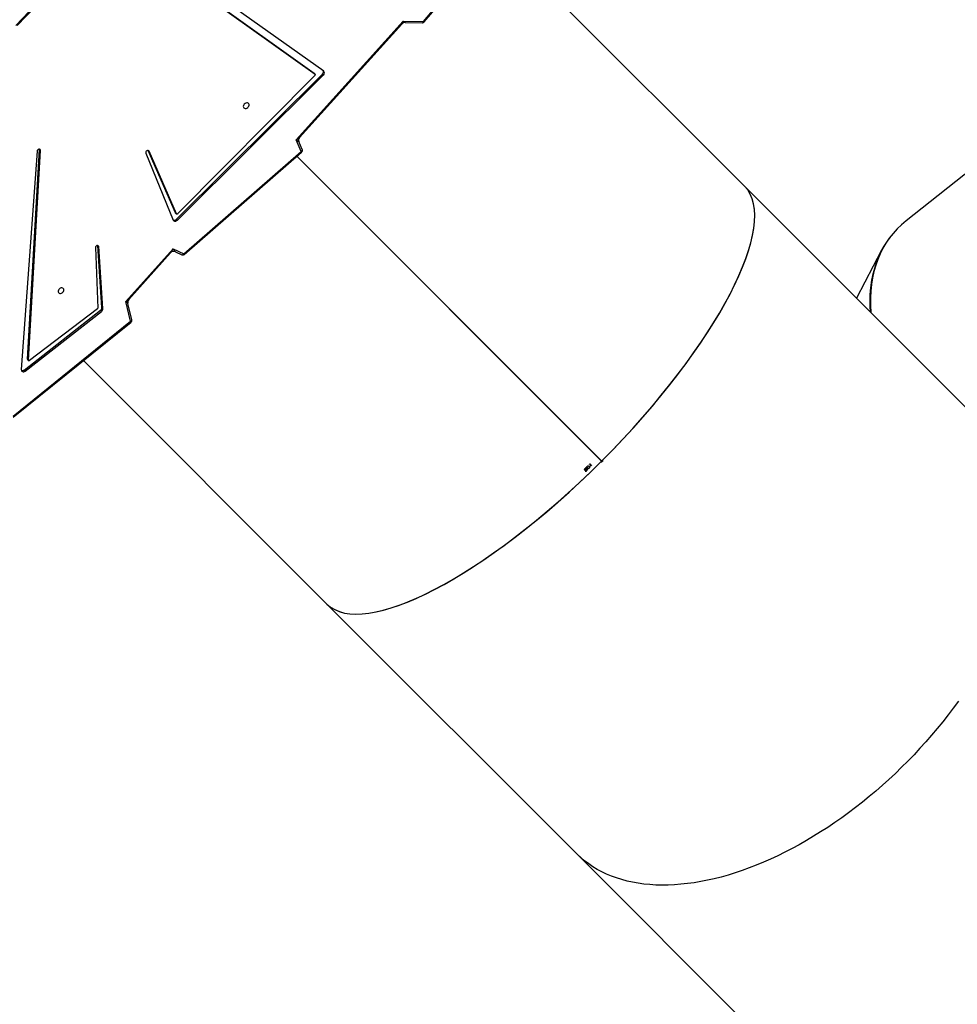
# Model space of a CAD drawing. Units: millimetres. Extents: x 5693 to 12807, y -656 to 2254.
# Drawn here: x 8028 to 8154, y 433 to 564 of the extents above; entities that cross this region are included whole.
import ezdxf

# ---------------------------------------------------------------- set-up
doc = ezdxf.new("R2010")
doc.units = ezdxf.units.MM
doc.header["$LTSCALE"] = 100
doc.header["$PDSIZE"] = -1
doc.layers.add('VP-DIM', color=7, linetype='Continuous')
doc.layers.add('VP-EQ', color=7, linetype='Continuous', true_color=0x8a3492)
doc.dimstyles.new('Strefa', dxfattribs={"dimtxt": 14, "dimasz": 20, "dimexe": 20, "dimexo": 50, "dimgap": 20, "dimtad": 0, "dimdec": 0, "dimzin": 0, "dimdsep": 46, "dimtxsty": 'Standard', "dimcen": 0.09, "dimadec": 0, "dimazin": 0, "dimtfac": 1, "dimtdec": 4, "dimtofl": 0, "dimtmove": 0, "dimatfit": 3, "dimfxl": 70, "dimfxlon": 1, "dimtolj": 1, "dimtzin": 0, "dimarcsym": 0})

# ---------------------------------------------------------------- blocks, each defined once
blk = doc.blocks.new('*D2')
at = {"layer": 'Defpoints', "color": 0, "transparency": 16777216}
for p in [(6829.98, 1717.34), (7271.05, -656.41), (9500.85, -656.41)]:
    blk.add_point(p, dxfattribs=at)
at = {"layer": 'VP-DIM', "color": 0, "lineweight": -2, "transparency": 16777216}
for p, q in [((9400.85, 1717.34), (9550.85, 1717.34)), ((9500.85, 1667.34), (9500.85, 642.13)), ((9500.85, -606.41), (9500.85, 418.8)), ((9400.85, -656.41), (9550.85, -656.41))]:
    blk.add_line(p, q, dxfattribs=at)
at = {"layer": 'VP-DIM', "color": 0, "transparency": 16777216}
for points in [[(9509.18, 1667.34), (9492.52, 1667.34), (9500.85, 1717.34)], [(9492.52, -606.41), (9509.18, -606.41), (9500.85, -656.41)]]:
    blk.add_solid(points, dxfattribs=at)
at = {"layer": 'VP-DIM', "color": 0, "transparency": 16777216, "insert": (9500.85, 530.46), "char_height": 50, "attachment_point": 5, "rotation": 90}
blk.add_mtext('\\A1;2374', dxfattribs=at)
blk = doc.blocks.new('*D3')
at = {"layer": 'Defpoints', "color": 0, "transparency": 16777216}
for p in [(6900.6, 1546.03), (7293.95, -456.41), (9284.85, -456.41)]:
    blk.add_point(p, dxfattribs=at)
at = {"layer": 'VP-DIM', "color": 0, "lineweight": -2, "transparency": 16777216}
for p, q in [((9184.85, 1546.03), (9334.85, 1546.03)), ((9284.85, 1496.03), (9284.85, 643.68)), ((9284.85, -406.41), (9284.85, 437.01)), ((9184.85, -456.41), (9334.85, -456.41))]:
    blk.add_line(p, q, dxfattribs=at)
at = {"layer": 'VP-DIM', "color": 0, "transparency": 16777216}
for points in [[(9293.18, 1496.03), (9276.52, 1496.03), (9284.85, 1546.03)], [(9276.52, -406.41), (9293.18, -406.41), (9284.85, -456.41)]]:
    blk.add_solid(points, dxfattribs=at)
at = {"layer": 'VP-DIM', "color": 0, "transparency": 16777216, "insert": (9284.85, 540.34), "char_height": 50, "attachment_point": 5, "rotation": 90}
blk.add_mtext('\\A1;2002', dxfattribs=at)
blk = doc.blocks.new('306022')
at = {"layer": 'VP-EQ', "color": 0, "linetype": 'Continuous', "lineweight": 25}
for p, q in [((17876.92, 1162.12), (17893.91, 1182)), ((17877.01, 1162.06), (17894.06, 1182)), ((17829.36, 1178.74), (17862.32, 1155.21)), ((17829.49, 1178.6), (17862.45, 1155.07)), ((17863.59, 1155.48), (17829.8, 1179.45)), ((17919.88, 1140.07), (17886.63, 1173.31)), ((17822.43, 1161.59), (17827.33, 1166.74)), ((17822.61, 1161.56), (17827.52, 1166.71)), ((17859.9, 1146.28), (17874.22, 1162.14)), ((17860.35, 1146.61), (17874.03, 1161.76)), ((17874.22, 1162.14), (17876.92, 1162.12)), ((17874.5, 1161.97), (17876.78, 1161.95)), ((17970.44, 1158.34), (17941.46, 1135.46)), ((17843.9, 1135.67), (17863.42, 1155.09)), ((17844.03, 1135.54), (17863.55, 1154.96)), ((17862.44, 1154.94), (17844.05, 1136.37)), ((17862.32, 1155.21), (17862.32, 1155.2)), ((17862.32, 1155.21), (17862.45, 1155.07)), ((17862.46, 1155.07), (17862.32, 1155.2)), ((17863.42, 1155.09), (17863.55, 1154.96)), ((17860.58, 1144.74), (17859.9, 1146.28)), ((17860.72, 1145), (17860.26, 1146.05)), ((17825.27, 1144.76), (17823.15, 1115.56)), ((17823.97, 1116.94), (17825.58, 1144.98)), ((17824.11, 1116.81), (17825.72, 1144.84)), ((17825.58, 1144.98), (17825.58, 1145.02)), ((17825.58, 1144.98), (17825.72, 1144.84)), ((17839.81, 1144.51), (17843.48, 1135.56)), ((17843.77, 1136.51), (17840.11, 1144.86)), ((17840.15, 1144.85), (17840.23, 1144.77)), ((17843.91, 1136.37), (17840.23, 1144.77)), ((17844.87, 1131.06), (17860.58, 1144.74)), ((17844.94, 1130.96), (17860.64, 1144.65)), ((17859.99, 1144.08), (17900.75, 1103.32)), ((17859.99, 1144.08), (17900.69, 1103.38)), ((17860, 1144.1), (17900.76, 1103.34)), ((17860, 1144.1), (17900.7, 1103.39)), ((17953.21, 1106.74), (17919.88, 1140.07)), ((17843.77, 1136.51), (17843.91, 1136.37)), ((17843.79, 1136.49), (17843.92, 1136.36)), ((17843.9, 1135.67), (17844.03, 1135.54)), ((17833.06, 1131.87), (17833.37, 1123.77)), ((17833.37, 1132.14), (17833.37, 1132.16)), ((17833.93, 1123.86), (17833.37, 1132.14)), ((17833.37, 1132.14), (17833.51, 1132)), ((17834.06, 1123.72), (17833.51, 1132)), ((17837.14, 1124.65), (17843.44, 1131.72)), ((17837.53, 1124.92), (17843.11, 1131.19)), ((17843.44, 1131.72), (17844.87, 1131.06)), ((17843.75, 1131.32), (17844.61, 1130.92)), ((17938.2, 1131.52), (17934.83, 1125.11)), ((17837.76, 1122.02), (17837.14, 1124.65)), ((17823.54, 1115.5), (17833.74, 1123.49)), ((17823.68, 1115.37), (17833.88, 1123.35)), ((17833.33, 1123.67), (17824.24, 1116.76)), ((17833.74, 1123.49), (17833.88, 1123.35)), ((17833.93, 1123.86), (17834.06, 1123.72)), ((17837.92, 1122.22), (17837.41, 1124.42)), ((17822.06, 1109.34), (17837.76, 1122.02)), ((17822.06, 1109.19), (17837.82, 1121.92)), ((17823.97, 1116.94), (17824.11, 1116.81)), ((17823.99, 1116.89), (17824.12, 1116.75)), ((17831.45, 1116.78), (17864.02, 1084.21)), ((17823.54, 1115.5), (17823.68, 1115.37)), ((17898.54, 1102.07), (17898.44, 1102.22)), ((17898.48, 1102.21), (17898.53, 1102.14)), ((17898.54, 1102.32), (17898.57, 1102.3)), ((17898.62, 1102.35), (17898.59, 1102.37)), ((17898.84, 1102.13), (17898.73, 1102.46)), ((17898.74, 1102.53), (17898.87, 1102.14)), ((17899.12, 1102.57), (17899.1, 1102.6)), ((17899.14, 1102.87), (17899.12, 1102.91)), ((17899.17, 1102.95), (17899.42, 1102.7)), ((17899.4, 1102.68), (17899.17, 1102.9)), ((17899.19, 1102.69), (17899.22, 1102.67)), ((17900.73, 1103.34), (17900.69, 1103.38)), ((17900.75, 1103.32), (17900.69, 1103.38)), ((17900.74, 1103.35), (17900.7, 1103.39)), ((17900.7, 1103.39), (17900.76, 1103.34)), ((17898.87, 1102.14), (17898.84, 1102.13)), ((17864.02, 1084.21), (17897.35, 1050.88)), ((17897.35, 1050.88), (17965.16, 983.06))]:
    blk.add_line(p, q, dxfattribs=at)
at = {"layer": 'VP-EQ', "color": 0, "linetype": 'Continuous', "lineweight": 25, "flags": 128}
for points in [[(17876.78, 1161.95), (17876.8, 1161.95), (17876.83, 1161.97), (17876.86, 1161.99), (17876.88, 1162.02), (17876.9, 1162.07), (17876.92, 1162.12)], [(17852.85, 1150.86), (17852.84, 1150.75), (17852.86, 1150.65), (17852.92, 1150.56), (17853, 1150.51), (17853.1, 1150.48), (17853.21, 1150.49), (17853.32, 1150.53), (17853.43, 1150.6), (17853.51, 1150.7), (17853.57, 1150.8), (17853.6, 1150.92), (17853.6, 1151.02), (17853.56, 1151.12), (17853.49, 1151.19), (17853.4, 1151.23), (17853.29, 1151.24), (17853.18, 1151.21), (17853.07, 1151.16), (17852.97, 1151.07), (17852.9, 1150.97), (17852.85, 1150.86)], [(17825.72, 1144.84), (17825.7, 1144.92), (17825.66, 1144.99), (17825.59, 1145.02), (17825.51, 1145.02), (17825.42, 1144.99), (17825.35, 1144.93), (17825.29, 1144.85), (17825.27, 1144.76)], [(17840.23, 1144.77), (17840.18, 1144.83), (17840.11, 1144.86), (17840.02, 1144.86), (17839.94, 1144.82), (17839.86, 1144.76), (17839.81, 1144.68), (17839.79, 1144.59), (17839.81, 1144.51)], [(17860.72, 1145), (17860.73, 1144.97), (17860.73, 1144.93), (17860.71, 1144.89), (17860.69, 1144.85), (17860.66, 1144.81), (17860.62, 1144.77), (17860.58, 1144.74)], [(17843.79, 1136.49), (17843.78, 1136.49), (17843.77, 1136.51)], [(17843.48, 1135.56), (17843.52, 1135.49), (17843.57, 1135.45), (17843.64, 1135.41), (17843.72, 1135.4), (17843.8, 1135.41), (17843.88, 1135.44), (17843.96, 1135.48), (17844.03, 1135.54)], [(17844.05, 1136.37), (17844.03, 1136.36), (17844.01, 1136.35), (17843.99, 1136.34), (17843.97, 1136.34), (17843.95, 1136.34), (17843.93, 1136.35), (17843.92, 1136.36), (17843.91, 1136.37)], [(17833.51, 1132), (17833.48, 1132.08), (17833.43, 1132.13), (17833.36, 1132.16), (17833.27, 1132.15), (17833.19, 1132.11), (17833.12, 1132.04), (17833.07, 1131.96), (17833.06, 1131.87)], [(17844.61, 1130.92), (17844.64, 1130.91), (17844.68, 1130.91), (17844.72, 1130.92), (17844.76, 1130.94), (17844.8, 1130.97), (17844.84, 1131.01), (17844.87, 1131.06)], [(17828.83, 1126.12), (17828.84, 1126.23), (17828.82, 1126.33), (17828.77, 1126.42), (17828.69, 1126.47), (17828.59, 1126.5), (17828.48, 1126.49), (17828.36, 1126.45), (17828.26, 1126.38), (17828.17, 1126.28), (17828.11, 1126.18), (17828.09, 1126.06), (17828.09, 1125.96), (17828.13, 1125.86), (17828.2, 1125.79), (17828.29, 1125.75), (17828.4, 1125.74), (17828.51, 1125.77), (17828.62, 1125.82), (17828.72, 1125.91), (17828.79, 1126.01), (17828.83, 1126.12)], [(17824.24, 1116.76), (17824.22, 1116.75), (17824.19, 1116.74), (17824.17, 1116.74), (17824.15, 1116.74), (17824.13, 1116.75), (17824.12, 1116.77), (17824.11, 1116.79), (17824.11, 1116.81)], [(17823.15, 1115.56), (17823.16, 1115.47), (17823.19, 1115.39), (17823.24, 1115.33), (17823.31, 1115.29), (17823.4, 1115.27), (17823.49, 1115.28), (17823.59, 1115.31), (17823.68, 1115.37)], [(17948.46, 1071.22), (17947.78, 1070.29), (17947.09, 1069.37), (17946.37, 1068.46), (17945.64, 1067.55), (17944.89, 1066.66), (17944.12, 1065.78), (17943.33, 1064.91), (17942.53, 1064.05), (17941.71, 1063.2), (17940.88, 1062.37), (17940.04, 1061.55), (17939.18, 1060.75), (17938.31, 1059.97), (17937.42, 1059.2), (17936.53, 1058.45), (17935.63, 1057.71), (17934.72, 1057), (17933.79, 1056.3), (17932.87, 1055.63), (17931.93, 1054.97), (17930.99, 1054.34), (17930.04, 1053.73), (17929.09, 1053.14), (17928.14, 1052.57), (17927.18, 1052.02), (17926.23, 1051.5), (17925.27, 1051.01), (17924.31, 1050.54), (17923.35, 1050.09), (17922.4, 1049.67), (17921.44, 1049.27), (17920.49, 1048.91), (17919.55, 1048.56), (17918.61, 1048.25), (17917.67, 1047.96), (17916.74, 1047.7), (17915.82, 1047.46), (17914.91, 1047.26), (17914.01, 1047.08), (17913.11, 1046.93), (17912.23, 1046.81), (17911.36, 1046.72), (17910.5, 1046.65), (17909.66, 1046.62), (17908.83, 1046.61), (17908.01, 1046.63), (17907.21, 1046.68), (17906.42, 1046.76), (17905.65, 1046.86), (17904.9, 1047), (17904.17, 1047.16), (17903.46, 1047.35), (17902.76, 1047.57), (17902.08, 1047.82), (17901.43, 1048.09), (17900.8, 1048.39), (17900.18, 1048.72), (17899.6, 1049.08), (17899.03, 1049.46), (17898.48, 1049.86), (17897.97, 1050.3), (17897.47, 1050.76), (17897.35, 1050.88)], [(17948.46, 1071.22), (17947.78, 1070.29), (17947.09, 1069.37), (17946.37, 1068.46), (17945.64, 1067.55), (17944.89, 1066.66), (17944.12, 1065.78), (17943.33, 1064.91), (17942.53, 1064.05), (17941.71, 1063.2), (17940.88, 1062.37), (17940.04, 1061.55), (17939.18, 1060.75), (17938.31, 1059.97), (17937.42, 1059.2), (17936.53, 1058.45), (17935.63, 1057.71), (17934.72, 1057), (17933.79, 1056.3), (17932.87, 1055.63), (17931.93, 1054.97), (17930.99, 1054.34), (17930.04, 1053.73), (17929.09, 1053.14), (17928.14, 1052.57), (17927.18, 1052.02), (17926.23, 1051.5), (17925.27, 1051.01), (17924.31, 1050.54), (17923.35, 1050.09), (17922.4, 1049.67), (17921.44, 1049.27), (17920.49, 1048.91), (17919.55, 1048.56), (17918.61, 1048.25), (17917.67, 1047.96), (17916.74, 1047.7), (17915.82, 1047.46), (17914.91, 1047.26), (17914.01, 1047.08), (17913.11, 1046.93), (17912.23, 1046.81), (17911.36, 1046.72), (17910.5, 1046.65), (17909.66, 1046.62), (17908.83, 1046.61), (17908.01, 1046.63), (17907.21, 1046.68), (17906.42, 1046.76), (17905.65, 1046.86), (17904.9, 1047), (17904.17, 1047.16), (17903.46, 1047.35), (17902.76, 1047.57), (17902.08, 1047.82), (17901.43, 1048.09), (17900.8, 1048.39), (17900.18, 1048.72), (17899.6, 1049.08), (17899.03, 1049.46), (17898.48, 1049.86), (17897.97, 1050.3), (17897.47, 1050.76), (17897.35, 1050.88)], [(17898.44, 1102.22), (17898.45, 1102.23), (17898.47, 1102.25), (17898.48, 1102.26), (17898.49, 1102.27), (17898.5, 1102.29), (17898.52, 1102.3), (17898.53, 1102.31), (17898.54, 1102.32)], [(17898.57, 1102.3), (17898.56, 1102.29), (17898.55, 1102.28), (17898.54, 1102.27), (17898.52, 1102.26), (17898.51, 1102.25), (17898.5, 1102.23), (17898.49, 1102.22), (17898.48, 1102.21)], [(17898.59, 1102.37), (17898.61, 1102.39), (17898.63, 1102.41), (17898.65, 1102.43), (17898.67, 1102.45), (17898.69, 1102.47), (17898.71, 1102.49), (17898.73, 1102.51), (17898.74, 1102.53)], [(17898.73, 1102.46), (17898.72, 1102.45), (17898.7, 1102.43), (17898.69, 1102.42), (17898.68, 1102.41), (17898.66, 1102.39), (17898.65, 1102.38), (17898.63, 1102.36), (17898.62, 1102.35)], [(17898.89, 1102.42), (17898.83, 1102.51), (17898.81, 1102.55), (17898.82, 1102.59), (17898.83, 1102.62), (17898.84, 1102.64)], [(17898.84, 1102.64), (17898.87, 1102.66), (17898.91, 1102.67), (17898.94, 1102.67), (17898.99, 1102.65), (17899.06, 1102.59)], [(17899.1, 1102.38), (17899.07, 1102.36), (17899.04, 1102.35), (17899.01, 1102.35), (17898.96, 1102.37), (17898.89, 1102.42)], [(17899.06, 1102.59), (17899.12, 1102.52), (17899.13, 1102.48), (17899.13, 1102.44), (17899.12, 1102.4), (17899.1, 1102.38)], [(17899.1, 1102.6), (17899.11, 1102.61), (17899.12, 1102.62), (17899.13, 1102.63), (17899.14, 1102.65), (17899.16, 1102.66), (17899.17, 1102.67), (17899.18, 1102.68), (17899.19, 1102.69)], [(17899.12, 1102.91), (17899.13, 1102.91), (17899.14, 1102.92), (17899.14, 1102.92), (17899.15, 1102.93), (17899.15, 1102.93), (17899.16, 1102.94), (17899.16, 1102.95), (17899.17, 1102.95)], [(17899.22, 1102.67), (17899.21, 1102.66), (17899.19, 1102.65), (17899.18, 1102.63), (17899.17, 1102.62), (17899.16, 1102.61), (17899.15, 1102.6), (17899.13, 1102.59), (17899.12, 1102.57)], [(17900.86, 1103.44), (17900.86, 1103.44), (17900.88, 1103.4), (17900.89, 1103.36), (17900.88, 1103.31), (17900.86, 1103.27), (17900.84, 1103.25), (17900.8, 1103.21), (17900.75, 1103.2), (17900.71, 1103.2), (17900.67, 1103.21), (17900.65, 1103.23)], [(17900.74, 1103.35), (17900.74, 1103.35), (17900.73, 1103.34)]]:
    blk.add_lwpolyline(points, dxfattribs=at)
at = {"layer": 'VP-EQ', "color": 0, "linetype": 'Continuous', "lineweight": 25}
for centre, radius, start, end in [((17874.48, 1161.39), 0.58, 88.5108, 139.8567), ((17876.78, 1162.25), 0.3, 269.6136, 319.4815), ((17877.12, 1162.33), 0.297, 226.327, 248.0352), ((17862.39, 1155.01), 0.0873, 307.5761, 45.5313), ((17863.17, 1155.39), 0.383, 309.5253, 21.1635), ((17863.34, 1155.23), 0.35, 307.0954, 45.5998), ((17860.72, 1146.26), 0.51, 136.9802, 204.8563), ((17860.33, 1144.51), 0.339, 25.0003, 43.8803), ((17860.44, 1144.88), 0.3, 311.0709, 23.635), ((17843.6, 1135.93), 0.396, 252.0229, 318.8995), ((17843.52, 1130.83), 0.539, 64.6346, 138.76), ((17844.74, 1131.19), 0.3, 244.9723, 269.9825), ((17844.74, 1131.19), 0.3, 269.9825, 311.0709), ((17844.63, 1130.82), 0.338, 24.9644, 43.9162), ((17837.9, 1124.57), 0.509, 135.7217, 195.8316), ((17833.26, 1123.77), 0.115, 305.7377, 359.3589), ((17833.47, 1123.85), 0.454, 306.4081, 0.774), ((17833.61, 1123.72), 0.454, 306.4081, 0.774), ((17837.71, 1122.22), 0.215, 285.4481, 358.7721), ((17837.59, 1121.86), 0.232, 14.6393, 42.8276), ((17837.63, 1122.15), 0.3, 308.9147, 13.2212), ((17824.04, 1116.94), 0.0679, 174.7203, 223.7064), ((17823.29, 1115.79), 0.38, 251.207, 311.7175), ((17898.67, 1102.06), 0.154, 136.5725, 152.1849), ((17898.64, 1102.09), 0.109, 42.2718, 135.5097), ((17898.64, 1102.09), 0.0779, 45.29, 139.7728), ((17898.64, 1102.08), 0.119, 313.6242, 46.9663), ((17866.21, 1135.82), 46.58, 314.9669, 315.0331), ((17904, 1098.1), 6.5, 134.8384, 135.1154), ((17898.73, 1102), 0.21, 137.2172, 158.9914), ((17906.95, 1093.63), 11.83, 134.9086, 135.0606), ((17898.64, 1102.07), 0.108, 230.1013, 314.39), ((17898.64, 1102.07), 0.0759, 234.876, 316.8662), ((17898.63, 1102.08), 0.0874, 314.0775, 45.8736)]:
    blk.add_arc(centre, radius, start, end, dxfattribs=at)
for centre, major_axis, ratio, start_param, end_param in [((17874.09, 1162.27), (-0.157, -0.562), 0.287203, 0.523641, 1.410422), ((17874.09, 1162.27), (0.416, -0.302), 0.0628, 5.085596, 6.197358), ((17859.77, 1146.42), (0.65, 0.352), 0.246966, 4.785296, 5.672077), ((17859.77, 1146.42), (0.49, -0.374), 0.043451, 5.022635, 6.368375), ((17891.95, 1112.14), (27.93, 27.93), 0.315299, 4.712642, 6.283185), ((17891.95, 1112.14), (27.93, 27.93), 0.315299, 4.716186, 6.283185), ((17970.49, 1108.05), (30.8, -25.69), 0.541679, 3.028172, 3.618793), ((17970.49, 1108.05), (30.93, -25.52), 0.541871, 3.161952, 3.608144), ((17843.31, 1131.86), (-0.352, -0.766), 0.21163, 0.605294, 1.4924), ((17843.31, 1131.86), (0.449, -0.54), 0.025647, 6.228282, 7.581366), ((17837.01, 1124.79), (0.575, 0.268), 0.282908, 4.81461, 5.701716), ((17837.01, 1124.79), (0.394, -0.367), 0.013595, 5.071982, 6.309637), ((17891.95, 1112.14), (27.75, 27.75), 0.315299, 1.570543, 1.571049), ((17891.95, 1112.14), (27.93, 27.93), 0.315299, 3.141593, 4.712136), ((17891.95, 1112.14), (27.93, 27.93), 0.315299, 3.141593, 4.708592)]:
    blk.add_ellipse(centre, major_axis=major_axis, ratio=ratio, start_param=start_param, end_param=end_param, dxfattribs=at)
blk = doc.blocks.new('30602 2d')
at = {"layer": 'VP-EQ', "color": 0}
blk.add_blockref('306022', (-9794.74, -598.13), dxfattribs=at)

msp = doc.modelspace()

# ---------------------------------------------------------------- block references
at = {"layer": 'VP-EQ', "color": 0}
msp.add_blockref('30602 2d', (0, 0), dxfattribs=at)

# ---------------------------------------------------------------- dimensions: what is measured, and where the dimension line sits
at = {"layer": 'VP-DIM', "color": 0}
for base, p1, p2, picture, middle in [((9500.85, -656.41), (6829.98, 1717.34), (7271.05, -656.41), '*D2', (9500.85, 530.46)), ((9284.85, -456.41), (6900.6, 1546.03), (7293.95, -456.41), '*D3', (9284.85, 540.34))]:
    dim = msp.add_linear_dim(base=base, p1=p1, p2=p2, angle=90, dimstyle='Strefa', override={"dimtxt": 50, "dimasz": 50, "dimexe": 50, "dimexo": 80, "dimfxl": 100}, dxfattribs=at)
    dim.commit()
    dim.dimension.update_dxf_attribs({"geometry": picture, "text_midpoint": middle, "dimtype": 160})

doc.saveas('drawing.dxf')
